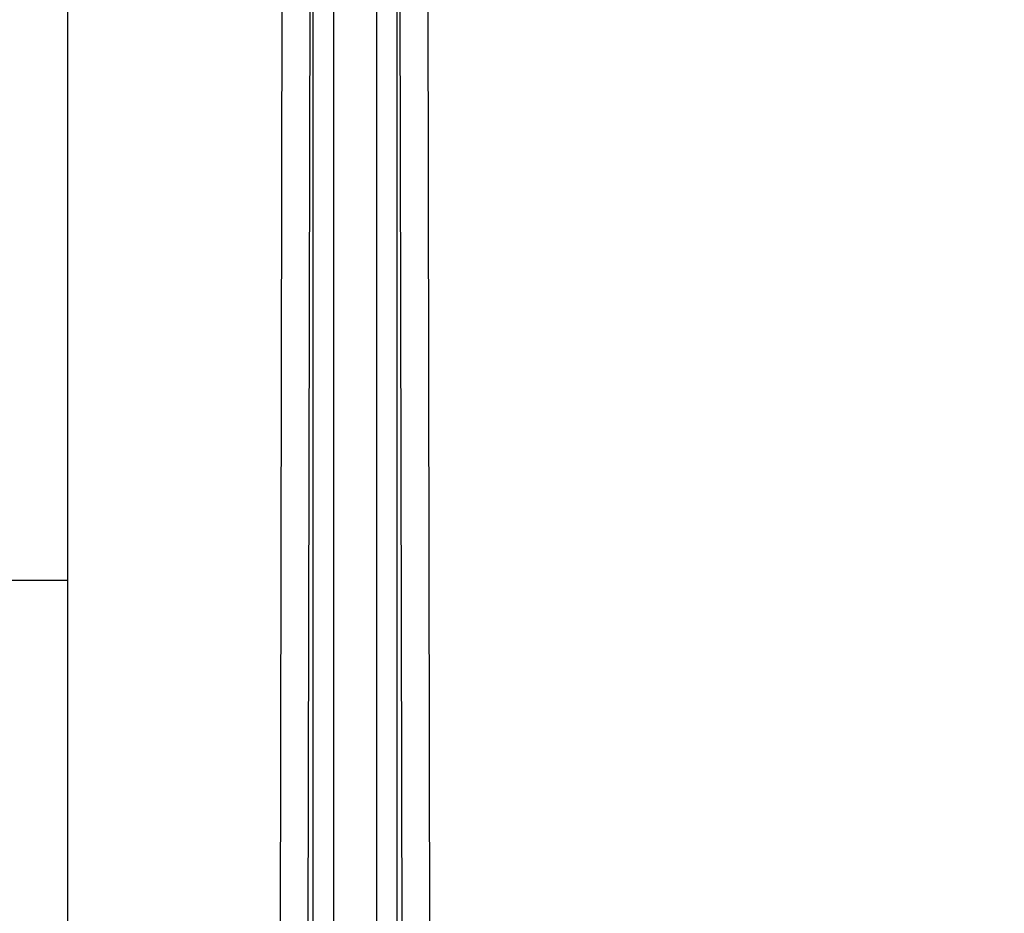
# Model space of a CAD drawing. Units: inches. Extents: x 144.9 to 238.4, y 214.8 to 247.7.
# Drawn here: x 177.3 to 177.4, y 244.7 to 244.8 of the extents above; entities that cross this region are included whole.
import ezdxf

# ---------------------------------------------------------------- set-up
doc = ezdxf.new("R2010")
doc.units = ezdxf.units.IN
doc.header["$LTSCALE"] = 0.25
doc.header["$MEASUREMENT"] = 0
doc.layers.add('ANNOTATIONS', color=1, linetype='Continuous')
doc.layers.add('MOTOR LH', color=7, linetype='Continuous')
doc.styles.add('ARIAL', font='arial.ttf', dxfattribs={"height": 0.09375})
doc.dimstyles.new('STANDARD$0', dxfattribs={"dimtxt": 0.09375, "dimasz": 0.09375, "dimexe": 0.03125, "dimexo": 0.046875, "dimgap": 0.09, "dimtad": 0, "dimtih": 1, "dimtoh": 1, "dimdec": 4, "dimzin": 0, "dimdsep": 46, "dimtxsty": 'ARIAL', "dimcen": 0.09, "dimadec": 0, "dimazin": 0, "dimtfac": 1, "dimtdec": 4, "dimtofl": 0, "dimtmove": 0, "dimatfit": 1, "dimfxl": 1, "dimtolj": 1, "dimtzin": 0, "dimarcsym": 0})

# ---------------------------------------------------------------- blocks, each defined once
blk = doc.blocks.new('*D47')
at = {"layer": 'ANNOTATIONS', "color": 0, "lineweight": -2, "transparency": 16777216}
for p, q in [((176.84546, 244.72107), (176.84546, 245.68737)), ((177.98609, 243.53767), (177.98609, 245.68737)), ((176.93921, 245.65612), (177.13066, 245.65612)), ((177.89234, 245.65612), (177.70088, 245.65612))]:
    blk.add_line(p, q, dxfattribs=at)
at = {"layer": 'ANNOTATIONS', "color": 0, "transparency": 16777216}
for points in [[(176.93921, 245.67174), (176.93921, 245.64049), (176.84546, 245.65612)], [(177.89234, 245.67174), (177.89234, 245.64049), (177.98609, 245.65612)]]:
    blk.add_solid(points, dxfattribs=at)
at = {"layer": 'defpoints', "color": 0, "transparency": 16777216}
for p in [(176.84546, 245.65612), (176.84546, 244.67419), (177.98609, 243.4908)]:
    blk.add_point(p, dxfattribs=at)
at = {"layer": 'ANNOTATIONS', "color": 0, "transparency": 16777216, "insert": (177.41577, 245.65612), "char_height": 0.09375, "attachment_point": 5, "style": 'ARIAL'}
blk.add_mtext('\\A1;18 5/8"', dxfattribs=at)
blk = doc.blocks.new('*D49')
at = {"layer": 'ANNOTATIONS', "color": 0, "lineweight": -2, "transparency": 16777216}
for p, q in [((176.55713, 244.78508), (176.55713, 246.05373)), ((177.98609, 243.53767), (177.98609, 246.05373)), ((176.65088, 246.02248), (177.06726, 246.02248)), ((177.89234, 246.02248), (177.47595, 246.02248))]:
    blk.add_line(p, q, dxfattribs=at)
at = {"layer": 'ANNOTATIONS', "color": 0, "transparency": 16777216}
for points in [[(176.65088, 246.0381), (176.65088, 246.00685), (176.55713, 246.02248)], [(177.89234, 246.0381), (177.89234, 246.00685), (177.98609, 246.02248)]]:
    blk.add_solid(points, dxfattribs=at)
at = {"layer": 'defpoints', "color": 0, "transparency": 16777216}
for p in [(177.98609, 246.02248), (176.55713, 244.73821), (177.98609, 243.4908)]:
    blk.add_point(p, dxfattribs=at)
at = {"layer": 'ANNOTATIONS', "color": 0, "transparency": 16777216, "insert": (177.27161, 246.02248), "char_height": 0.09375, "attachment_point": 5, "style": 'ARIAL'}
blk.add_mtext('\\A1;24""', dxfattribs=at)

msp = doc.modelspace()

# ---------------------------------------------------------------- linework, layer by layer
at = {"layer": 'MOTOR LH'}
for p, q in [((177.30696, 244.50455), (177.30696, 244.91273)), ((177.31697, 244.91273), (177.31697, 244.50455)), ((177.30942, 244.50584), (177.30942, 244.91144)), ((177.31451, 244.91144), (177.31451, 244.50584)), ((177.27772, 244.62327), (177.27772, 244.86086)), ((177.30309, 244.67448), (177.30332, 244.80456)), ((177.32061, 244.80456), (177.32084, 244.67448)), ((177.30638, 244.67426), (177.30664, 244.80435)), ((177.31729, 244.80435), (177.31755, 244.67426)), ((177.26334, 244.71702), (177.27772, 244.71702))]:
    msp.add_line(p, q, dxfattribs=at)

# ---------------------------------------------------------------- dimensions: what is measured, and where the dimension line sits
at = {"layer": 'ANNOTATIONS'}
for base, p1, p2, text, picture, middle in [((177.98609, 246.02248), (176.55713, 244.73821), (177.98609, 243.4908), '24""', '*D49', (177.27161, 246.02248)), ((176.84546, 245.65612), (177.98609, 243.4908), (176.84546, 244.67419), '18 5/8"', '*D47', (177.41577, 245.65612))]:
    dim = msp.add_linear_dim(base=base, p1=p1, p2=p2, text=text, dimstyle='STANDARD$0', dxfattribs=at)
    dim.commit()
    dim.dimension.update_dxf_attribs({"geometry": picture, "text_midpoint": middle, "dimtype": 160})

doc.saveas('drawing.dxf')
